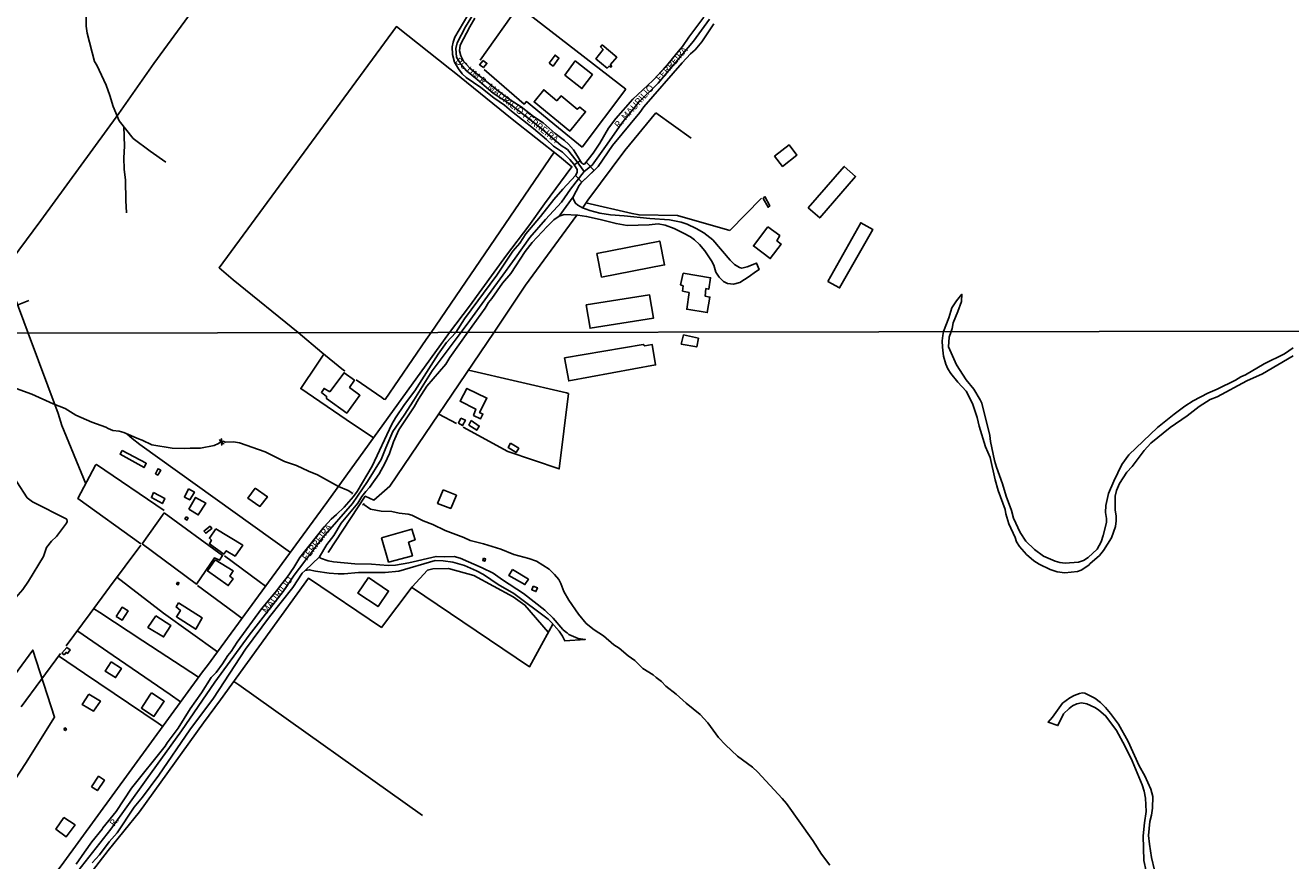
# Model space of a CAD drawing. Units: millimetres. Extents: x 180726 to 183140, y 1663193 to 1665968.
# Drawn here: x 181227 to 181689, y 1664664 to 1664969 of the extents above; entities that cross this region are included whole.
import ezdxf
from ezdxf.enums import TextEntityAlignment as Align

# ---------------------------------------------------------------- set-up
doc = ezdxf.new("R2010")
doc.units = ezdxf.units.MM
for name, color, linetype in [('V-ARROIO', 5, 'Continuous'), ('V-BUEIRO', 5, 'Continuous'), ('V-CRUZAMENTO', 1, 'Continuous'), ('V-EDIFICACAO', 2, 'Continuous'), ('V-EIXO_DE_LOGRADOURO', 3, 'Continuous'), ('V-LOTE', 1, 'Continuous'), ('V-NOME_DOS_LOGRADOUROS', 7, 'Continuous'), ('V-PONTE_VIADUTO_PASSARELA', 2, 'Continuous'), ('V-QUADRA', 6, 'Continuous'), ('V-REFERENCIA', 2, 'Continuous'), ('V-TESTADA', 5, 'Continuous'), ('V-VALETA', 6, 'Continuous'), ('X-LIMITE_1000', 7, 'Continuous')]:
    doc.layers.add(name, color=color, linetype=linetype)

# ---------------------------------------------------------------- blocks, each defined once
blk = doc.blocks.new('305')
at = {"color": 0, "linetype": 'ByBlock', "lineweight": -2, "const_width": 0.05}
blk.add_lwpolyline([(0.73, 0.39, 0.60863), (-0.73, 0.38)], format="xyb", dxfattribs=at)

msp = doc.modelspace()

# ---------------------------------------------------------------- linework, layer by layer
at = {"layer": 'V-ARROIO'}
msp.add_lwpolyline([(181350.25, 1664794.43), (181353.09, 1664792.44), (181356.91, 1664791.76), (181360.78, 1664791.63), (181363.55, 1664790.98), (181366.84, 1664790.65), (181368.11, 1664790.29), (181372.2, 1664788.25), (181375.76, 1664786.89), (181380.25, 1664784.66), (181387.14, 1664782.16), (181389.46, 1664781.09), (181394.28, 1664779.87), (181400.53, 1664777.89), (181405.37, 1664775.88), (181410.85, 1664774.48), (181413.65, 1664773.49), (181418.22, 1664770.6), (181420.13, 1664768.68), (181421.69, 1664766.82), (181422.46, 1664765.37), (181423.58, 1664762.44), (181425.36, 1664759.21), (181428.88, 1664754.13), (181431.71, 1664750.77), (181434.66, 1664748.4), (181438.08, 1664746.21), (181441.85, 1664742.93), (181443.75, 1664741.77), (181447.07, 1664738.95), (181449.49, 1664737.24), (181452.36, 1664734.37), (181456.12, 1664732.05), (181457.23, 1664731.02), (181459.17, 1664729.65), (181460.82, 1664727.91), (181464.6, 1664724.99), (181468.2, 1664721.71), (181473.25, 1664717.56), (181476.15, 1664714.5), (181480.01, 1664709.21), (181482.52, 1664706.55), (181486.92, 1664702.36), (181492.4, 1664698.35), (181494.33, 1664696.58), (181503.23, 1664686.92), (181504.79, 1664685.04), (181514.41, 1664671.54), (181517.59, 1664666.6), (181520.56, 1664662.59)], dxfattribs=at)
at = {"layer": 'V-CRUZAMENTO'}
msp.add_lwpolyline([(181434.57, 1664916.08), (181431.67, 1664919.09), (181431.09, 1664918.36), (181430.7, 1664918.36), (181429.95, 1664918.82), (181429.54, 1664919.57), (181427.34, 1664918.09), (181428.44, 1664916.45), (181428.42, 1664915.25), (181427.8, 1664914.19), (181430.11, 1664911.79)], close=True, dxfattribs=at)
at = {"layer": 'V-EDIFICACAO'}
for points in [[(181437.52, 1664961.89), (181436.97, 1664961.1), (181437.9, 1664960.12), (181435.27, 1664956.77), (181439.35, 1664953.38), (181440.06, 1664954.13), (181440.83, 1664953.76), (181441.01, 1664954.11), (181440.64, 1664954.68), (181442.84, 1664957.33), (181437.52, 1664961.89)], [(181394.13, 1664956.13), (181392.85, 1664954.63), (181394.23, 1664953.55), (181395.52, 1664955.1), (181394.13, 1664956.13)], [(181418.19, 1664955.14), (181419.63, 1664954.1), (181421.8, 1664957.07), (181420.38, 1664958.14), (181418.19, 1664955.14)], [(181427.76, 1664955.99), (181423.94, 1664950.84), (181430.17, 1664945.92), (181434.02, 1664951.05), (181427.76, 1664955.99)], [(181421.01, 1664941.45), (181421.01, 1664941.45), (181416.23, 1664945.49), (181412.69, 1664941.07), (181425.74, 1664930.42), (181431.51, 1664937.48), (181429.45, 1664939.18), (181428.46, 1664938.38), (181422.59, 1664943.23), (181421.01, 1664941.45)], [(181500.4, 1664921.29), (181503.34, 1664917.51), (181508.57, 1664921.65), (181505.71, 1664925.37), (181500.4, 1664921.29)], [(181512.67, 1664902.37), (181516.93, 1664898.73), (181529.99, 1664913.78), (181525.83, 1664917.5), (181512.67, 1664902.37)], [(181496.93, 1664906.55), (181496.31, 1664905.86), (181498.07, 1664902.6), (181498.68, 1664903.09), (181496.93, 1664906.55)], [(181497.98, 1664895.47), (181492.69, 1664888.5), (181498.84, 1664883.9), (181502.82, 1664889.16), (181501.29, 1664890.39), (181502.35, 1664892.29), (181497.98, 1664895.47)], [(181519.86, 1664875.58), (181524.14, 1664873.17), (181536.3, 1664894.47), (181531.89, 1664896.97), (181519.86, 1664875.58)], [(181435.57, 1664885.76), (181437.32, 1664877.13), (181460.31, 1664881.57), (181458.54, 1664890.28), (181435.57, 1664885.76)], [(181467.15, 1664878.53), (181466.07, 1664874.36), (181467.04, 1664873.91), (181466.9, 1664872.04), (181469.25, 1664871.49), (181468.41, 1664865.38), (181475.86, 1664864.18), (181476.84, 1664869.85), (181475.09, 1664870.23), (181475.09, 1664870.23), (181475.37, 1664872.93), (181476.41, 1664872.71), (181477.09, 1664876.92), (181467.15, 1664878.53)], [(181431.75, 1664866.99), (181433.15, 1664858.49), (181456.24, 1664862.14), (181454.81, 1664870.72), (181431.75, 1664866.99)], [(181423.82, 1664847.71), (181425.35, 1664839.28), (181457.06, 1664845.1), (181455.82, 1664852.5), (181453.1, 1664852.07), (181452.48, 1664852.5), (181423.82, 1664847.71)], [(181467.16, 1664856.12), (181466.41, 1664852.69), (181472.06, 1664851.65), (181472.67, 1664854.83), (181467.16, 1664856.12)], [(181338.23, 1664835.31), (181336.14, 1664836.54), (181335.14, 1664835.09), (181337.05, 1664833.62), (181337.01, 1664832.84), (181344.39, 1664827.51), (181349.21, 1664834.05), (181345.42, 1664836.87), (181347.2, 1664839.49), (181343.43, 1664842.22), (181338.23, 1664835.31)], [(181388.22, 1664836.54), (181388.22, 1664836.54), (181385.74, 1664831.84), (181391.46, 1664828.99), (181390.64, 1664826.66), (181393.11, 1664825.42), (181394.04, 1664827.15), (181392.85, 1664827.71), (181395.5, 1664833.02), (181388.22, 1664836.54)], [(181386.03, 1664825.7), (181385.18, 1664823.88), (181386.66, 1664822.94), (181387.65, 1664824.93), (181386.03, 1664825.7)], [(181389.81, 1664824.79), (181388.96, 1664823.14), (181391.8, 1664821.28), (181392.72, 1664822.77), (181389.81, 1664824.79)], [(181404.12, 1664816.58), (181403.31, 1664814.95), (181406.12, 1664813.13), (181407.1, 1664814.68), (181404.12, 1664816.58)], [(181262.52, 1664813.93), (181261.71, 1664812.5), (181270.47, 1664807.67), (181271.25, 1664809.23), (181262.52, 1664813.93)], [(181275.65, 1664807.27), (181274.58, 1664805.38), (181275.45, 1664804.9), (181276.52, 1664806.69), (181275.9, 1664807.12), (181275.65, 1664807.27)], [(181273.92, 1664798.57), (181273.16, 1664796.68), (181277.15, 1664794.5), (181277.99, 1664796.4), (181273.92, 1664798.57)], [(181286.68, 1664799.94), (181285.18, 1664796.89), (181287.09, 1664795.85), (181288.85, 1664798.73), (181286.68, 1664799.94)], [(181310.97, 1664800.18), (181308.26, 1664796.54), (181312.73, 1664793.46), (181315.46, 1664797.03), (181310.97, 1664800.18)], [(181379.52, 1664799.57), (181377.54, 1664794.55), (181382.33, 1664792.74), (181384.36, 1664797.57), (181379.52, 1664799.57)], [(181286.76, 1664792.45), (181290.23, 1664790.39), (181292.98, 1664794.68), (181289.25, 1664796.78), (181286.76, 1664792.45)], [(181277.73, 1664791.11), (181269.78, 1664779.83), (181289.54, 1664765.05), (181296.1, 1664774.67), (181297.98, 1664773.84), (181299.12, 1664775.57), (181277.73, 1664791.11)], [(181285.87, 1664789.63), (181285.35, 1664788.9), (181286.09, 1664788.51), (181286.49, 1664789.28), (181285.87, 1664789.63)], [(181292.26, 1664784.44), (181292.95, 1664783.69), (181295.15, 1664785.38), (181294.51, 1664786.24), (181292.26, 1664784.44)], [(181296.61, 1664785.29), (181294.27, 1664781.85), (181295.03, 1664781.15), (181294.31, 1664779.85), (181299.5, 1664776.06), (181300.43, 1664777.31), (181303.67, 1664775.37), (181306.46, 1664779.29), (181296.61, 1664785.29)], [(181357.03, 1664781.99), (181359.64, 1664773.15), (181368.35, 1664775.46), (181366.96, 1664780.43), (181369.3, 1664781.32), (181368.15, 1664785.21), (181357.03, 1664781.99)], [(181296.36, 1664774.03), (181293.63, 1664769.93), (181301.17, 1664764.62), (181302.96, 1664767.05), (181301.73, 1664768.04), (181302.92, 1664769.98), (181296.36, 1664774.03)], [(181394.26, 1664774.62), (181393.97, 1664773.79), (181394.74, 1664773.49), (181395.04, 1664774.35), (181394.26, 1664774.62)], [(181404.9, 1664770.41), (181403.53, 1664768.25), (181409.39, 1664764.93), (181410.67, 1664766.91), (181404.9, 1664770.41)], [(181282.65, 1664765.88), (181282.32, 1664765.15), (181282.84, 1664764.85), (181283.17, 1664765.64), (181282.65, 1664765.88)], [(181352.31, 1664767.5), (181348.41, 1664761.86), (181355.8, 1664756.9), (181359.67, 1664762.56), (181352.31, 1664767.5)], [(181412.4, 1664764.39), (181411.89, 1664763.06), (181413.4, 1664762.4), (181413.93, 1664763.83), (181412.4, 1664764.39)], [(181260.31, 1664753.36), (181262.5, 1664751.99), (181264.65, 1664755.37), (181262.45, 1664756.68), (181260.31, 1664753.36)], [(181283, 1664758.24), (181282.11, 1664756.78), (181283.72, 1664755.53), (181282.28, 1664753.2), (181289.3, 1664748.67), (181291.65, 1664752.77), (181283, 1664758.24)], [(181274.75, 1664753.56), (181271.87, 1664749.33), (181277.6, 1664745.89), (181280.18, 1664750.06), (181274.75, 1664753.56), (181274.75, 1664753.56)], [(181240.52, 1664739.97), (181241.3, 1664739.37), (181242.02, 1664740.22), (181242.53, 1664739.84), (181243.56, 1664741.11), (181243.56, 1664741.11), (181242.23, 1664742.04), (181240.52, 1664739.97)], [(181258.49, 1664736.74), (181256.3, 1664733.33), (181260.04, 1664731), (181262.22, 1664734.4), (181258.49, 1664736.74)], [(181250.28, 1664725), (181247.85, 1664721.25), (181252.04, 1664718.8), (181254.54, 1664722.46), (181250.28, 1664725)], [(181273.14, 1664725.41), (181272.55, 1664724.64), (181269.52, 1664719.89), (181274.05, 1664716.84), (181277.79, 1664722.41), (181273.14, 1664725.41)], [(181241.15, 1664712.03), (181241.74, 1664711.68), (181242.12, 1664712.28), (181241.59, 1664712.65), (181241.15, 1664712.03)], [(181251.3, 1664691.13), (181253.45, 1664689.83), (181255.99, 1664693.65), (181253.86, 1664695.03), (181251.3, 1664691.13)], [(181241.17, 1664679.97), (181238.25, 1664675.74), (181242.05, 1664672.94), (181245.28, 1664677.26), (181241.17, 1664679.97)]]:
    msp.add_lwpolyline(points, close=True, dxfattribs=at)
at = {"layer": 'V-EIXO_DE_LOGRADOURO'}
for points in [[(181392.55, 1664976.31), (181387.69, 1664968.44), (181384.62, 1664962.63), (181384.21, 1664960.57), (181384.45, 1664957.34), (181386.05, 1664954.85), (181388.01, 1664952.41), (181391.97, 1664949.23), (181397.84, 1664944.26), (181404.53, 1664939.86), (181410.55, 1664935.13), (181416.57, 1664930.35), (181422.59, 1664925.15), (181424.89, 1664923.7), (181428.03, 1664919.67), (181431, 1664915.64), (181433.9, 1664918.03), (181439.34, 1664925.67), (181444.78, 1664933.31), (181450.8, 1664940.81), (181457.93, 1664947.89), (181464.38, 1664955.57), (181470.83, 1664963.21), (181476.7, 1664971.22)], [(181431, 1664915.64), (181426.02, 1664909.21), (181422.74, 1664904.45), (181416.84, 1664898.1), (181411.13, 1664891.61), (181405.86, 1664884.04), (181400.39, 1664876.47), (181394.78, 1664868.9), (181389.27, 1664861.33), (181386.16, 1664856.99)], [(181386.16, 1664856.99), (181375.51, 1664842.92), (181368.9, 1664832.26), (181365.37, 1664826.79), (181361.17, 1664820.75), (181358.69, 1664814.9), (181356.96, 1664810.55), (181351.93, 1664802.56), (181346.45, 1664794.53), (181335.71, 1664782.11), (181325.2, 1664768.42), (181321.22, 1664762.49), (181308.76, 1664746.47), (181296.3, 1664729.33), (181284.06, 1664711.59), (181271.22, 1664693.77), (181258.31, 1664675.73), (181245.02, 1664658.74), (181236.01, 1664648.2), (181231.51, 1664645.12), (181220.4, 1664637.85)]]:
    msp.add_lwpolyline(points, dxfattribs=at)
at = {"layer": 'V-LOTE'}
for points in [[(181228.2, 1664856.72), (181219.54, 1664879.92), (181232.81, 1664897.75), (181261.22, 1664936.81), (181274.07, 1664955.02), (181292.65, 1664980.65), (181327.58, 1665028.16), (181344.47, 1665051.72)], [(181393.02, 1664956.29), (181407.04, 1664976), (181446.14, 1664945.65)], [(181326.67, 1664856.89), (181302.96, 1664876.16), (181297.79, 1664880.52), (181362.53, 1664968.51), (181382.02, 1664953.11)], [(181382.02, 1664953.11), (181383.51, 1664951.94), (181404.73, 1664934.73), (181421.99, 1664921.17), (181426.53, 1664917.37), (181416.56, 1664903.88), (181410.86, 1664895.88), (181402.68, 1664885.1), (181389.21, 1664866.58), (181381.87, 1664856.98)], [(181430.28, 1664924.55), (181421.57, 1664931.59), (181409.93, 1664941.18), (181409.04, 1664940.18), (181394.54, 1664952.86)], [(181446.14, 1664945.65), (181430.28, 1664924.55)], [(181430.62, 1664902.62), (181432.29, 1664905.25), (181445.84, 1664923.27), (181457.08, 1664937.06)], [(181457.08, 1664937.06), (181470.02, 1664927.83)], [(181375.15, 1664856.97), (181420.04, 1664922.7)], [(181431.65, 1664904.24), (181448.47, 1664900.3), (181451.03, 1664899.83), (181465.03, 1664899.63), (181484.08, 1664894.17)], [(181484.08, 1664894.17), (181495.66, 1664905.94)], [(181398.17, 1664857.01), (181409.59, 1664874.18), (181428.32, 1664899.7)], [(181381.87, 1664856.98), (181337.17, 1664794.85), (181293.58, 1664735.38), (181291.72, 1664733.11), (181240.25, 1664662.35), (181232.53, 1664652.52), (181231.96, 1664652.31), (181227.39, 1664651.78), (181223.95, 1664652.94), (181222.01, 1664654.38), (181219.4, 1664658.38), (181216.35, 1664666.69), (181210.16, 1664685.29)], [(181343.48, 1664842.79), (181343.6, 1664842.95), (181342.64, 1664843.7), (181335.28, 1664849.6), (181326.67, 1664856.89)], [(181398.17, 1664857.01), (181360.14, 1664800.85), (181354.27, 1664795.71), (181351.11, 1664797.16), (181337.59, 1664776.72)], [(181375.15, 1664856.97), (181373.33, 1664854.41), (181358.36, 1664832.53), (181357.9, 1664832.66), (181357.18, 1664833.17), (181347.84, 1664839.63)], [(181228.2, 1664856.72), (181239.14, 1664827.33), (181240.43, 1664823.05), (181249.18, 1664801.7)], [(181336.06, 1664848.97), (181333.65, 1664845.36), (181327.62, 1664836.46), (181344.18, 1664825.19), (181354.16, 1664818.44)], [(181388.81, 1664843.23), (181424.55, 1664834.9), (181425.22, 1664834.61), (181421.9, 1664807.16), (181403.08, 1664813.5), (181386.84, 1664822.4)], [(181384.38, 1664823.67), (181377.93, 1664827.15)], [(181323.83, 1664776.66), (181268.88, 1664816.1), (181266.06, 1664818.26), (181264.19, 1664819.91)], [(181277.73, 1664791.95), (181253.07, 1664808.71), (181252.8, 1664808.58), (181246.34, 1664796.31), (181269.24, 1664779.78)], [(181269.32, 1664779.36), (181257.85, 1664764.03), (181250.75, 1664754.4), (181242.05, 1664742.59)], [(181314.8, 1664764.33), (181312.44, 1664766.07), (181299.75, 1664775.39)], [(181417.86, 1664747.58), (181409.35, 1664757.47), (181405.08, 1664760.48), (181390.74, 1664768.3), (181381.47, 1664770.88), (181375.84, 1664770.76), (181373.82, 1664770.17), (181368.2, 1664764.17), (181357.06, 1664749.35), (181330.41, 1664767.28), (181298.33, 1664722.9), (181292.11, 1664714.54), (181268.83, 1664682.07), (181257.39, 1664667.95), (181250.77, 1664659.47), (181232.55, 1664632.5)], [(181297.26, 1664740.39), (181277.5, 1664754.51), (181260.53, 1664767.61)], [(181306.22, 1664752.62), (181303.28, 1664754.77), (181289.91, 1664764.64)], [(181419.61, 1664750.54), (181418.16, 1664748.13), (181415.38, 1664743.03), (181411.06, 1664734.97), (181391.59, 1664748.12), (181368.04, 1664764)], [(181290.28, 1664731.14), (181270.04, 1664744.43), (181254.32, 1664754.77), (181252.05, 1664756.17)], [(181283.8, 1664722.23), (181279.97, 1664724.87), (181259.19, 1664739.08), (181246.25, 1664747.92), (181246.08, 1664748.06)], [(181212.61, 1664677.93), (181214.95, 1664681.08), (181227.21, 1664699.7), (181237.83, 1664716.59), (181229.88, 1664741.03), (181210.11, 1664714.19)], [(181239.92, 1664739.82), (181225.61, 1664720.4)], [(181277.27, 1664713.24), (181275.57, 1664714.37), (181248.78, 1664732.5), (181239.3, 1664738.98)], [(181303.17, 1664729.6), (181304.98, 1664728.37), (181371.97, 1664680.66)]]:
    msp.add_lwpolyline(points, dxfattribs=at)
at = {"layer": 'V-PONTE_VIADUTO_PASSARELA'}
for points in [[(181297.79, 1664817.54), (181298.19, 1664817.74), (181298.89, 1664816.1), (181298.63, 1664815.79)], [(181298.92, 1664818.14), (181298.48, 1664817.84), (181299.18, 1664816.26), (181299.73, 1664816.46)]]:
    msp.add_lwpolyline(points, dxfattribs=at)
at = {"layer": 'V-QUADRA'}
for points in [[(181390.07, 1664975.33), (181383.81, 1664964.62), (181383.16, 1664962.84), (181382.78, 1664961.13), (181382.94, 1664958.35), (181383.73, 1664955.58), (181385.13, 1664953.07), (181386.47, 1664951.29), (181387.9, 1664949.99), (181393.3, 1664946.32), (181398.05, 1664942.49), (181401.89, 1664939.87), (181404.43, 1664937.66), (181412.49, 1664931.34), (181417.22, 1664927.33), (181419.8, 1664924.86), (181423.08, 1664922.66), (181425.81, 1664919.98), (181427.16, 1664918.36), (181428.44, 1664916.45), (181428.42, 1664915.25), (181427.8, 1664914.19), (181423.15, 1664909.27), (181419.89, 1664905.43), (181415.07, 1664899.25), (181409.67, 1664892.87), (181407.57, 1664889.56), (181404.99, 1664886.59), (181399.16, 1664877.89), (181387.32, 1664861.97), (181384.14, 1664856.98), (181380.82, 1664853.33), (181377.72, 1664849.07), (181369.23, 1664835.62), (181365.39, 1664830.67), (181362.14, 1664825.83), (181360.85, 1664823.53), (181353.65, 1664808.15), (181348.2, 1664798.92), (181346.86, 1664797.13), (181343.45, 1664793.25), (181340.64, 1664790.5), (181338.71, 1664788.86), (181336.12, 1664786.01), (181327.29, 1664774.84), (181325.14, 1664771.2), (181322.64, 1664767.7), (181320.19, 1664764.66), (181318.91, 1664762.77), (181313.29, 1664756.12), (181304.4, 1664743.98), (181302.22, 1664740.59), (181300.99, 1664739.13), (181299.01, 1664736), (181296.73, 1664732.94), (181294.99, 1664731.01), (181291.44, 1664725.45), (181287.24, 1664719.64), (181282.91, 1664712.56), (181278.93, 1664707.28), (181278.16, 1664706.03), (181265.85, 1664690.63), (181260.33, 1664682.21), (181255.42, 1664676.24), (181255.14, 1664675.67), (181251.44, 1664671.08), (181248.69, 1664667.38), (181245.71, 1664662.91)], [(181251.47, 1664663.45), (181254.17, 1664666.32), (181257.78, 1664671.09), (181260.65, 1664674.44), (181266.81, 1664683.69), (181269.86, 1664687.34), (181275.8, 1664695.39), (181287.13, 1664712.02), (181295.75, 1664723.54), (181307.49, 1664741.37), (181316.17, 1664753.13), (181324.72, 1664763.91), (181328.14, 1664769.17), (181329.26, 1664770.11), (181334.47, 1664775.07), (181337.1, 1664779.54), (181339.67, 1664782.9), (181342.39, 1664787.36), (181348.38, 1664794.6), (181349.93, 1664797.09), (181351.3, 1664798.95), (181352.72, 1664800.37), (181356.15, 1664805.33), (181358.32, 1664809.08), (181359.98, 1664812.83), (181361.42, 1664817.01), (181363.33, 1664821.39), (181368.93, 1664829.77), (181370.55, 1664832.61), (181373.56, 1664837.33), (181380.48, 1664845.37), (181381.97, 1664847.81), (181388.5, 1664856.99), (181394.86, 1664865.79), (181396.06, 1664867.86), (181397.26, 1664869.29), (181401.24, 1664874.89), (181404.18, 1664878.5), (181409.49, 1664886.53), (181412.02, 1664889.7), (181417.45, 1664895.62), (181417.45, 1664895.62), (181419.88, 1664897.97), (181421.9, 1664899.31), (181426.92, 1664906.39), (181429.11, 1664910.51), (181429.89, 1664911.58), (181436.05, 1664917.51), (181441.34, 1664925.11), (181451.28, 1664937.23), (181452.71, 1664939.23), (181466.67, 1664955.34), (181469.75, 1664958.57), (181471.47, 1664960.09), (181473.89, 1664962.94), (181478.27, 1664969.5)], [(181391.16, 1664971.59), (181389.29, 1664968.44), (181385.81, 1664961.79), (181385.47, 1664959.67), (181385.97, 1664957.84), (181386.99, 1664955.92), (181389.28, 1664953.36), (181399.16, 1664945.41), (181404.04, 1664941.83), (181407.95, 1664939.26), (181412.52, 1664935.76), (181416, 1664933.36), (181420.41, 1664929.52), (181423.85, 1664926.93), (181425.3, 1664925.64), (181427.11, 1664923.58), (181428.61, 1664921.29), (181429.95, 1664918.82), (181430.7, 1664918.36), (181431.09, 1664918.36), (181431.09, 1664918.36), (181434.28, 1664922.36), (181436.67, 1664926), (181439.89, 1664931.49), (181442.49, 1664934.95), (181448.7, 1664942.08), (181456.08, 1664948.9), (181460.55, 1664953.65), (181465.33, 1664959.6), (181466.84, 1664961.22), (181469.11, 1664964.68), (181474.62, 1664971.92)]]:
    msp.add_lwpolyline(points, dxfattribs=at)
at = {"layer": 'V-REFERENCIA'}
for points in [[(181421.9, 1664899.31), (181423.69, 1664899.96), (181428.63, 1664899.73), (181431.86, 1664899.25), (181436.76, 1664898.21), (181442.6, 1664896.63), (181446.69, 1664895.97), (181454.74, 1664896.15), (181457.94, 1664896.62), (181460.57, 1664896.08), (181463.82, 1664894.84), (181467.25, 1664893.21), (181469.74, 1664891.79), (181471.27, 1664890.69), (181473, 1664889.07), (181475.02, 1664886.66), (181477.48, 1664883.01), (181478.26, 1664881.47), (181479.02, 1664878.93), (181480.18, 1664877.11), (181481.8, 1664875.49), (181483.3, 1664874.78), (181485.45, 1664874.5), (181487.74, 1664875.14), (181491.19, 1664877.31), (181493.42, 1664879.1), (181494.81, 1664879.87), (181493.87, 1664882.24), (181490.38, 1664880.84), (181488.47, 1664880.43), (181487.6, 1664880.59), (181485.83, 1664881.7), (181484.26, 1664883.33), (181477.87, 1664890.77), (181474.59, 1664893.24), (181471.89, 1664894.83), (181468.61, 1664896.45), (181466.41, 1664897.19), (181462.1, 1664898.07), (181454.97, 1664898.55), (181445.58, 1664899.54), (181440.58, 1664899.86), (181436.75, 1664900.45), (181432.99, 1664901.49), (181430.35, 1664902.45), (181428.63, 1664903.32), (181427.8, 1664904.05), (181426.97, 1664905.71), (181426.92, 1664906.39)], [(181689.58, 1664848.43), (181678.39, 1664841.83), (181672.74, 1664839.24), (181661.89, 1664833.49), (181659.34, 1664832.5), (181655.31, 1664829.91), (181650.96, 1664826.53), (181644.71, 1664822.25), (181637.65, 1664816.59), (181635.21, 1664813.91), (181630.86, 1664808.05), (181628.95, 1664805.95), (181626.21, 1664801.83), (181625.18, 1664799.25), (181624.66, 1664797.16), (181624.63, 1664792.08), (181625.01, 1664790.02), (181625.01, 1664788.18), (181624.8, 1664786.19), (181623.31, 1664782), (181620.4, 1664777.38), (181618.97, 1664775.61), (181615.48, 1664772.58), (181615.05, 1664772.04), (181612.31, 1664770.24), (181610.92, 1664769.77), (181606.32, 1664769.3), (181603.54, 1664769.64), (181600.97, 1664770.47), (181597, 1664772.38), (181595.04, 1664773.59), (181592.33, 1664775.97), (181589.81, 1664778.8), (181588.66, 1664780.57), (181588.18, 1664782.1), (181585.91, 1664787.16), (181584.8, 1664790.71), (181584.49, 1664792.3), (181581.96, 1664799.3), (181580.86, 1664803.13), (181579.01, 1664811.3), (181577.38, 1664815.25), (181575.09, 1664822.73), (181574.38, 1664825.9), (181572.62, 1664831.03), (181570.27, 1664835.52), (181567.24, 1664838.78), (181564.69, 1664842.02), (181563.59, 1664843.66), (181562.9, 1664845.33), (181562.05, 1664848.31), (181561.66, 1664851.59), (181561.6, 1664853.85), (181561.77, 1664855.79), (181562.08, 1664857.28), (181564.03, 1664862.33), (181565.08, 1664865.97), (181566.82, 1664868.49), (181568.74, 1664870.89), (181568.56, 1664868.27), (181567.28, 1664864.64), (181565.63, 1664860.47), (181565.18, 1664858.39), (181564.85, 1664857.29), (181564.08, 1664855.2), (181563.92, 1664851.75), (181566.83, 1664845.13), (181570.33, 1664839.62), (181573.06, 1664836.24), (181575.47, 1664832.34), (181576, 1664831.09), (181578.98, 1664819.4), (181579.2, 1664817.16), (181580.59, 1664810.25), (181581.34, 1664807.8), (181583.59, 1664801.72), (181584.92, 1664797.25), (181586.83, 1664791.93), (181587.59, 1664789.14), (181589.96, 1664784), (181592.09, 1664780.75), (181595.25, 1664777.7), (181598.56, 1664775.38), (181602.83, 1664773.45), (181604.48, 1664773.04), (181606.48, 1664772.8), (181611.27, 1664773.14), (181613.08, 1664773.76), (181614.82, 1664774.81), (181618.13, 1664777.82), (181619.57, 1664780.53), (181620.31, 1664782.92), (181621.45, 1664787.59), (181621.55, 1664789.09), (181621.15, 1664791.22), (181621.26, 1664793.82), (181622.28, 1664798.22), (181624.18, 1664802.72), (181627.13, 1664808.71), (181629.59, 1664812.31), (181640.16, 1664822.32), (181646.13, 1664827.17), (181650.03, 1664830.05), (181653.16, 1664831.95), (181658.48, 1664834.77), (181661.87, 1664836.22), (181668.59, 1664839.57), (181670.45, 1664840.69), (181672.26, 1664841.49), (181679, 1664845.45), (181686.44, 1664849.17), (181689.58, 1664851.27)], [(181329.26, 1664770.11), (181330.7, 1664770.34), (181333.01, 1664769.8), (181337.95, 1664769.07), (181341.3, 1664768.85), (181343.46, 1664768.88), (181348.66, 1664769.37), (181358.36, 1664769.36), (181363.44, 1664769.87), (181376.64, 1664773.77), (181379.55, 1664773.63), (181383.06, 1664773.11), (181387.38, 1664771.92), (181391.74, 1664769.97), (181394.27, 1664768.59), (181399.62, 1664764.97), (181405.31, 1664761.66), (181417.8, 1664752.32), (181419.1, 1664751.14), (181421.82, 1664747.97), (181423.05, 1664746.16), (181423.94, 1664744.43), (181431.38, 1664744.98), (181428.85, 1664745.27), (181425.38, 1664746.73), (181424.83, 1664747.36), (181424.13, 1664747.76), (181423.21, 1664748.6), (181419.66, 1664752.75), (181416.58, 1664755.66), (181408.9, 1664761.7), (181401.18, 1664766.64), (181397.82, 1664769.11), (181393.83, 1664771.04), (181385.8, 1664774.58), (181383.53, 1664775.15), (181380.08, 1664775.06), (181376.94, 1664775.25), (181367.07, 1664772.95), (181362.2, 1664772.04), (181359.52, 1664771.94), (181353.39, 1664772.44), (181347.38, 1664772.57), (181339.53, 1664773.29), (181337.57, 1664773.67), (181334.86, 1664774.58), (181334.47, 1664775.07)], [(181639.04, 1664660.76), (181637.88, 1664665.39), (181637.13, 1664670.24), (181636.87, 1664673.41), (181637.34, 1664678.56), (181637.91, 1664680.85), (181638.28, 1664683.36), (181638.4, 1664687.6), (181637.67, 1664690.37), (181635.46, 1664695.17), (181633.44, 1664698.87), (181629.37, 1664707.7), (181625.84, 1664713.98), (181622.98, 1664717.92), (181621.11, 1664720.11), (181619.27, 1664721.9), (181617.26, 1664723.5), (181613.55, 1664725.37), (181612.77, 1664725.43), (181611.63, 1664725.26), (181609.68, 1664724.54), (181608.08, 1664723.59), (181605.45, 1664721.64), (181601.82, 1664716.55), (181600.19, 1664714.82), (181603.76, 1664713.52), (181605.87, 1664717.81), (181607.84, 1664719.73), (181609.13, 1664720.67), (181610.69, 1664721.42), (181612.4, 1664721.8), (181614.3, 1664721.51), (181617.2, 1664720.12), (181618.63, 1664719.23), (181621.27, 1664716.96), (181625.16, 1664711.74), (181628.23, 1664706.16), (181630.85, 1664700.6), (181634.49, 1664691.85), (181635.21, 1664689.62), (181635.73, 1664687.07), (181635.91, 1664682.17), (181635.31, 1664678.02), (181634.89, 1664673.28), (181635.16, 1664664.35), (181636, 1664660.37)]]:
    msp.add_lwpolyline(points, dxfattribs=at)
at = {"layer": 'V-TESTADA'}
for points in [[(181382.02, 1664953.11), (181383.51, 1664951.94), (181404.73, 1664934.73), (181421.99, 1664921.17), (181426.53, 1664917.37), (181416.56, 1664903.88), (181410.86, 1664895.88), (181402.68, 1664885.1), (181389.21, 1664866.58), (181381.87, 1664856.98)], [(181446.14, 1664945.65), (181430.28, 1664924.55)], [(181430.62, 1664902.62), (181432.29, 1664905.25), (181445.84, 1664923.27), (181457.08, 1664937.06)], [(181431.65, 1664904.24), (181448.47, 1664900.3), (181451.03, 1664899.83), (181465.03, 1664899.63), (181484.08, 1664894.17)], [(181398.17, 1664857.01), (181409.59, 1664874.18), (181428.32, 1664899.7)], [(181381.87, 1664856.98), (181337.17, 1664794.85), (181293.58, 1664735.38), (181291.72, 1664733.11), (181240.25, 1664662.35), (181232.53, 1664652.52), (181232.42, 1664652.48)], [(181398.17, 1664857.01), (181360.14, 1664800.85), (181354.27, 1664795.71), (181351.11, 1664797.16), (181337.59, 1664776.72)], [(181417.86, 1664747.58), (181409.35, 1664757.47), (181405.08, 1664760.48), (181390.74, 1664768.3), (181381.47, 1664770.88), (181375.84, 1664770.76), (181373.82, 1664770.17), (181373.79, 1664770.14)], [(181330.4, 1664767.27), (181298.33, 1664722.9), (181292.11, 1664714.54), (181268.83, 1664682.07), (181257.39, 1664667.95), (181250.77, 1664659.47), (181232.55, 1664632.5)]]:
    msp.add_lwpolyline(points, dxfattribs=at)
at = {"layer": 'V-VALETA'}
for points in [[(181224.35, 1665034.06), (181230.38, 1665023.2), (181235.48, 1665015.22), (181237.08, 1665011.9), (181240.06, 1665004.51), (181244.05, 1664992.85), (181245.75, 1664988.51), (181245.97, 1664984.9), (181246.54, 1664981.18), (181247.34, 1664978.48), (181248.04, 1664977.42), (181248.92, 1664975.59), (181249.3, 1664974.06), (181249.36, 1664968.63), (181249.7, 1664966.08), (181252.43, 1664955.75), (181253.21, 1664954.43), (181256.6, 1664947.22), (181257.99, 1664943.35), (181259.14, 1664939.32), (181261.42, 1664934.11), (181266.54, 1664927.72), (181272.63, 1664923.02), (181278.41, 1664919.08)], [(181263.06, 1664932.07), (181263.27, 1664924.86), (181263.07, 1664920.67), (181263.18, 1664916.57), (181263.69, 1664912.49), (181263.77, 1664905.04), (181264.1, 1664900.6)], [(181212.99, 1664856.7), (181216.37, 1664862.01), (181218.12, 1664864.21), (181219.21, 1664865.2), (181220.79, 1664866.03), (181223.54, 1664866.71), (181228.47, 1664868.59)], [(181223.86, 1664836.55), (181229.58, 1664834.42), (181237.28, 1664830.89), (181241.7, 1664829.17), (181245.51, 1664826.82), (181251.44, 1664824.24), (181256.5, 1664822.4), (181257.37, 1664821.88), (181259.1, 1664821.22), (181261.41, 1664820.9), (181263.02, 1664820.42), (181268.37, 1664818.08), (181269.82, 1664817.59), (181273.24, 1664815.93), (181280.76, 1664814.74), (181285.34, 1664814.55), (181287.24, 1664814.72), (181291.04, 1664814.75), (181296.06, 1664815.71), (181297.63, 1664816.43), (181298.5, 1664817.02)], [(181209.92, 1664825.44), (181212.34, 1664821.09), (181214.59, 1664818.37), (181220.26, 1664809.16), (181220.93, 1664807.7), (181224.06, 1664802.39), (181227.8, 1664796.61), (181229.76, 1664795.14), (181242.3, 1664788.77), (181242.44, 1664787.95), (181242.18, 1664787.37), (181238.51, 1664782.55), (181236.75, 1664780.78), (181234.87, 1664778.53), (181233.72, 1664775.24), (181228.31, 1664766.22), (181226.29, 1664763.22), (181223.74, 1664760.27)], [(181298.76, 1664817.21), (181299.18, 1664817.26), (181300.13, 1664816.97), (181303.03, 1664817.09), (181305.3, 1664816.68), (181314.6, 1664813.35), (181321.7, 1664809.84), (181326.09, 1664808.44), (181330.48, 1664806.29), (181333.73, 1664804.95), (181341.36, 1664800.68), (181344.94, 1664799.25), (181346.62, 1664798.17)]]:
    msp.add_lwpolyline(points, dxfattribs=at)
at = {"layer": 'X-LIMITE_1000'}
msp.add_line((183137.06, 1664859.81), (180728.07, 1664855.85), dxfattribs=at)

# ---------------------------------------------------------------- block references
at = {"layer": 'V-BUEIRO'}
for p, xscale, yscale, zscale, rotation in [((181345.94, 1664798.63), 0.9999983109170401, 0.9999983109170401, 0.9999983109170401, 229), ((181350.83, 1664793.84), 0.99999790982653, 0.99999790982653, 0.99999790982653, 41)]:
    msp.add_blockref('305', p, dxfattribs=dict(at, xscale=xscale, yscale=yscale, zscale=zscale, rotation=rotation))

# ---------------------------------------------------------------- texts
at = {"layer": 'V-NOME_DOS_LOGRADOUROS'}
for s, rotation, p in [('R. MAURILIO    FERREIRA', 48.5106, (181444.17, 1664930.71)), ('BC UM R. MAURILIO FERREIRA', 321.0395, (181383.21, 1664954.93)), ('MAURILIO           FERREIRA', 53, (181315.89, 1664753.65)), ('R.', 53, (181260.21, 1664676.07))]:
    msp.add_text(s, height=2.5, rotation=rotation, dxfattribs=at).set_placement(p, align=Align.BOTTOM_LEFT)

doc.saveas('drawing.dxf')
